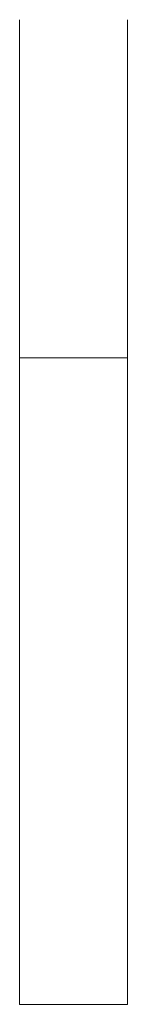
# Model space of a CAD drawing. Units: millimetres. Extents: x -2176 to 3614, y -2268 to 2622.
# Drawn here: x -703 to -676, y -1241 to -995 of the extents above; entities that cross this region are included whole.
import ezdxf

# ---------------------------------------------------------------- set-up
doc = ezdxf.new("R2010")
doc.units = ezdxf.units.MM

# ---------------------------------------------------------------- blocks, each defined once
blk = doc.blocks.new('A$C7464f016')
at = {"color": 0, "linetype": 'Continuous', "lineweight": 0}
for p, q in [((-9388.48, -433.45), (-9388.48, -420.49)), ((-9361.48, -420.49), (-9361.48, -433.45)), ((-9388.48, -491.07), (-9388.48, -433.45)), ((-9361.48, -491.07), (-9361.48, -433.45)), ((-9388.48, -504.95), (-9388.48, -491.07)), ((-9361.48, -491.07), (-9361.48, -504.95)), ((-9388.48, -504.95), (-9361.48, -504.95)), ((-9388.48, -504.95), (-9388.48, -515.87)), ((-9361.48, -504.95), (-9361.48, -515.87)), ((-9388.48, -528.44), (-9388.48, -515.87)), ((-9361.48, -515.87), (-9361.48, -528.44)), ((-9388.48, -556.22), (-9388.48, -528.44)), ((-9361.48, -556.22), (-9361.48, -528.44)), ((-9388.48, -564.92), (-9388.48, -556.22)), ((-9361.48, -556.22), (-9361.48, -564.92)), ((-9388.48, -564.92), (-9388.48, -588.19)), ((-9361.48, -564.92), (-9361.48, -588.19)), ((-9388.48, -603.02), (-9388.48, -588.19)), ((-9361.48, -588.19), (-9361.48, -603.02)), ((-9388.48, -664.19), (-9388.48, -603.02)), ((-9361.48, -664.19), (-9361.48, -603.02)), ((-9388.48, -664.19), (-9388.48, -666.3)), ((-9388.48, -666.41), (-9388.48, -666.3)), ((-9361.48, -666.41), (-9388.48, -666.41)), ((-9361.48, -664.19), (-9361.48, -666.3)), ((-9361.48, -666.3), (-9361.48, -666.41))]:
    blk.add_line(p, q, dxfattribs=at)

msp = doc.modelspace()

# ---------------------------------------------------------------- block references
msp.add_blockref('A$C7464f016', (8685.02, -574.85))

doc.saveas('drawing.dxf')
